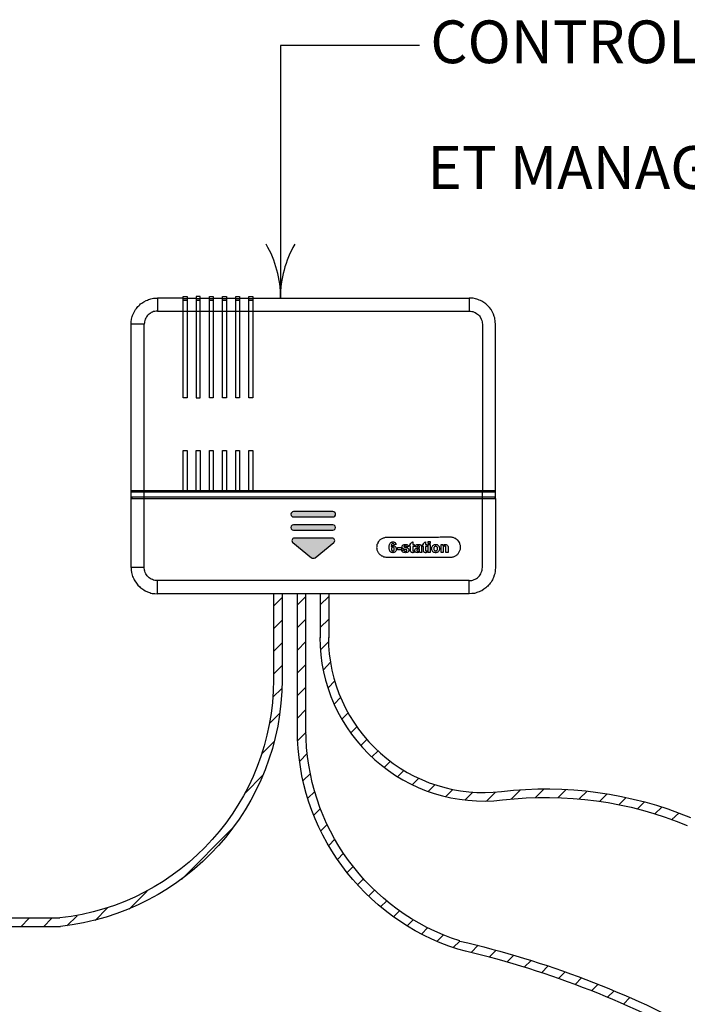
# Model space of a CAD drawing. Units: inches. Extents: x 8.03 to 18.03, y 0.01 to 8.01.
# Drawn here: x 12.01 to 13.57, y 4.01 to 6.31 of the extents above; entities that cross this region are included whole.
import ezdxf

# ---------------------------------------------------------------- set-up
doc = ezdxf.new("R2010")
doc.units = ezdxf.units.IN
doc.header["$MEASUREMENT"] = 0
for name, color, linetype in [('PDF32_ELEC_WIRE', 7, 'Continuous'), ('PDF32_I_CONTROL_SYSTEM', 7, 'Continuous'), ('PDF32_R-ANNO-LDRS', 7, 'Continuous'), ('PDF32_SUBSTRATE', 7, 'Continuous'), ('PDF32_TEXT', 7, 'Continuous')]:
    doc.layers.add(name, color=color, linetype=linetype)
doc.styles.add('PDF Lucida Console', font='lucon.TTF')

msp = doc.modelspace()

# ---------------------------------------------------------------- linework, layer by layer
at = {"layer": 'PDF32_ELEC_WIRE', "lineweight": 25}
for points in [[(12.6031, 4.9662), (12.6031, 4.7649, -0.382195), (12.1033, 4.2073)], [(12.6231, 4.9662), (12.6231, 4.7649, -0.382744), (12.1044, 4.1873)], [(13.8008, 3.5301, 0.325948), (13.6038, 3.9163, 0.068585), (13.034, 4.1341, -0.326134), (12.6589, 4.6478), (12.6589, 4.9662)], [(13.0393, 4.1534, -0.32571), (12.6789, 4.6478), (12.6789, 4.9662)], [(12.7116, 4.8637, 0.448845), (13.1389, 4.4835, -0.127818), (13.5709, 4.4239)], [(12.7316, 4.8637, 0.448845), (13.1366, 4.5034, -0.127818), (13.5786, 4.4424)], [(13.0235, 4.1378), (13.0393, 4.1532, -0.06844), (13.6131, 3.9341, -0.324649), (13.8208, 3.5284)]]:
    msp.add_lwpolyline(points, format="xyb", dxfattribs=at)
for points in [[(12.6031, 4.937), (12.6231, 4.957)], [(12.6589, 4.9399), (12.6789, 4.9599)], [(12.7122, 4.9662), (12.7122, 4.8632)], [(12.7122, 4.9399), (12.7322, 4.9599)], [(12.7322, 4.9662), (12.7322, 4.8632)], [(12.6031, 4.8841), (12.6231, 4.9041)], [(12.6589, 4.887), (12.6789, 4.907)], [(12.7122, 4.887), (12.7322, 4.907)], [(12.6031, 4.8312), (12.6231, 4.8512)], [(12.6589, 4.8341), (12.6789, 4.8541)], [(12.7131, 4.8349), (12.7322, 4.8541)], [(12.6031, 4.7778), (12.6231, 4.7978)], [(12.6589, 4.7807), (12.6789, 4.8007)], [(12.7197, 4.7882), (12.7368, 4.8057)], [(12.6589, 4.7278), (12.6789, 4.7478)], [(12.7306, 4.7462), (12.7464, 4.7624)], [(12.6018, 4.7237), (12.6226, 4.7445)], [(12.7452, 4.7078), (12.7602, 4.7232)], [(12.5939, 4.6624), (12.6181, 4.6866)], [(12.6589, 4.6749), (12.6789, 4.6949)], [(12.7631, 4.6728), (12.7777, 4.6874)], [(12.6597, 4.6224), (12.6793, 4.642)], [(12.7839, 4.6403), (12.7981, 4.6549)], [(12.576, 4.5916), (12.6051, 4.6207)], [(12.8072, 4.6107), (12.8214, 4.6249)], [(12.6643, 4.5741), (12.6822, 4.592)], [(12.8335, 4.5841), (12.8477, 4.5982)], [(12.8618, 4.5595), (12.8764, 4.5736)], [(12.5364, 4.4991), (12.5785, 4.5411)], [(12.6722, 4.5291), (12.6893, 4.5457)], [(12.8935, 4.5378), (12.9081, 4.5524)], [(12.9277, 4.5191), (12.9427, 4.5341)], [(12.9647, 4.5032), (12.9806, 4.5191)], [(12.6835, 4.4874), (12.6997, 4.5032)], [(13.0056, 4.4911), (13.0227, 4.5078)], [(13.051, 4.4832), (13.0693, 4.5016)], [(13.1014, 4.4807), (13.1223, 4.5016)], [(13.1589, 4.4853), (13.181, 4.507)], [(13.2156, 4.4886), (13.236, 4.5091)], [(13.2685, 4.4886), (13.2877, 4.5078)], [(13.3185, 4.4857), (13.3368, 4.5041)], [(13.366, 4.4799), (13.3835, 4.4974)], [(13.411, 4.472), (13.4281, 4.4891)], [(13.4543, 4.4624), (13.4706, 4.4786)], [(12.6977, 4.4482), (12.7131, 4.4636)], [(13.4956, 4.4507), (13.5114, 4.4666)], [(13.5352, 4.4374), (13.551, 4.4528)], [(12.7139, 4.4111), (12.7289, 4.4261)], [(12.3876, 4.2974), (12.5089, 4.4186)], [(12.7322, 4.3766), (12.7468, 4.3916)], [(12.7527, 4.3441), (12.7672, 4.3586)], [(12.7752, 4.3136), (12.7893, 4.3278)], [(12.7993, 4.2849), (12.8135, 4.2991)], [(12.2651, 4.2278), (12.3072, 4.2699)], [(12.8256, 4.2582), (12.8397, 4.2724)], [(12.8535, 4.2332), (12.8681, 4.2474)], [(12.1855, 4.2011), (12.2147, 4.2307)], [(12.8835, 4.2099), (12.8981, 4.224)], [(12.1035, 4.2065), (10.6605, 4.2065)], [(12.0118, 4.1865), (12.0318, 4.2065)], [(12.0647, 4.1865), (12.0847, 4.2065)], [(12.1197, 4.1886), (12.1439, 4.2124)], [(12.9156, 4.1886), (12.9297, 4.2032)], [(12.1047, 4.1865), (10.6605, 4.1865)], [(12.9493, 4.1695), (12.9639, 4.1845)], [(12.9852, 4.1524), (13.0006, 4.1678)], [(13.0656, 4.1265), (13.0818, 4.1432)], [(13.1077, 4.1157), (13.1239, 4.132)], [(13.1489, 4.104), (13.1652, 4.1203)], [(13.1898, 4.092), (13.206, 4.1078)], [(13.2302, 4.079), (13.246, 4.0949)], [(13.2698, 4.0657), (13.2852, 4.0811)], [(13.3085, 4.0515), (13.3239, 4.067)], [(13.3468, 4.037), (13.3623, 4.0524)], [(13.3848, 4.0215), (13.3998, 4.037)], [(13.4218, 4.0057), (13.4368, 4.0207)]]:
    msp.add_lwpolyline(points, dxfattribs=at)
at = {"layer": 'PDF32_I_CONTROL_SYSTEM', "lineweight": 25}
for points in [[(12.2697, 5.0274), (12.2697, 5.1891), (13.1227, 5.1891), (13.1227, 5.597), (13.1218, 5.6029), (13.1218, 5.6058), (13.121, 5.6091), (13.1206, 5.6116), (13.1197, 5.6149), (13.1177, 5.6204), (13.1164, 5.6233), (13.1135, 5.6287), (13.1122, 5.6312), (13.1085, 5.6358), (13.1043, 5.6404), (13.0997, 5.6445), (13.0977, 5.6462), (13.0952, 5.6479), (13.0927, 5.6495), (13.0902, 5.6512), (13.0872, 5.6524), (13.0843, 5.6537), (13.0814, 5.6549), (13.0789, 5.6558), (13.076, 5.6566), (13.0702, 5.6579), (13.0668, 5.6579), (13.061, 5.6583), (13.061, 5.6279), (13.0639, 5.6274), (13.0668, 5.627), (13.0697, 5.6266), (13.0727, 5.6254), (13.0752, 5.6241), (13.0781, 5.6224), (13.0806, 5.6208), (13.0827, 5.6187), (13.0847, 5.6166), (13.0864, 5.6141), (13.0893, 5.6087), (13.0906, 5.6058), (13.091, 5.6029), (13.0914, 5.5999), (13.0918, 5.597), (13.0918, 5.2087)], [(12.3314, 5.6279), (12.3285, 5.6274), (12.3256, 5.627), (12.3226, 5.6266), (12.3197, 5.6254), (12.3168, 5.6241), (12.3143, 5.6224), (12.3118, 5.6208), (12.3097, 5.6187), (12.3076, 5.6166), (12.306, 5.6141), (12.3043, 5.6112), (12.3031, 5.6087), (12.3018, 5.6058), (12.301, 5.6029), (12.301, 5.5999), (12.3006, 5.597), (12.2697, 5.597), (12.2701, 5.6029), (12.271, 5.6091), (12.2718, 5.6116), (12.2726, 5.6149), (12.2735, 5.6174), (12.2747, 5.6204), (12.276, 5.6233), (12.2785, 5.6287), (12.2801, 5.6312), (12.2822, 5.6337), (12.2839, 5.6358), (12.286, 5.6383), (12.2881, 5.6404), (12.2901, 5.6424), (12.2922, 5.6445), (12.2947, 5.6462), (12.2972, 5.6479), (12.2997, 5.6495), (12.3051, 5.6524), (12.3081, 5.6537), (12.3106, 5.6549), (12.3135, 5.6558), (12.3164, 5.6566), (12.3193, 5.657), (12.3222, 5.6579), (12.3251, 5.6579), (12.3314, 5.6583)], [(12.3914, 5.6583), (12.3314, 5.6583), (12.3314, 5.6279), (13.061, 5.6279)], [(12.401, 5.6566), (12.3914, 5.6566)], [(12.3914, 5.6537), (12.401, 5.6537)], [(12.401, 5.6583), (12.4222, 5.6583)], [(12.4314, 5.6566), (12.4222, 5.6566)], [(12.4222, 5.6537), (12.4314, 5.6537)], [(12.4314, 5.6583), (12.4531, 5.6583)], [(12.4622, 5.6566), (12.4531, 5.6566)], [(12.4531, 5.6537), (12.4622, 5.6537)], [(12.4622, 5.6583), (12.4839, 5.6583)], [(12.4931, 5.6566), (12.4839, 5.6566)], [(12.4839, 5.6537), (12.4931, 5.6537)], [(12.4931, 5.6583), (12.5147, 5.6583)], [(12.5239, 5.6566), (12.5147, 5.6566)], [(12.5147, 5.6537), (12.5239, 5.6537)], [(12.5239, 5.6583), (12.5456, 5.6583)], [(12.5547, 5.6566), (12.5456, 5.6566)], [(12.5456, 5.6537), (12.5547, 5.6537)], [(12.5547, 5.6583), (13.061, 5.6583)], [(12.2697, 5.1891), (12.2697, 5.597)], [(12.3006, 5.2087), (12.3006, 5.597)], [(12.3914, 5.2087), (12.3914, 5.3012), (12.401, 5.3012), (12.401, 5.2087)], [(12.4222, 5.2087), (12.4222, 5.3012), (12.4314, 5.3012), (12.4314, 5.2087)], [(12.4531, 5.2087), (12.4531, 5.3012), (12.4622, 5.3012), (12.4622, 5.2087)], [(12.4839, 5.2087), (12.4839, 5.3012), (12.4931, 5.3012), (12.4931, 5.2087)], [(12.5147, 5.2087), (12.5147, 5.3012), (12.5239, 5.3012), (12.5239, 5.2087)], [(12.5456, 5.2087), (12.5456, 5.3012), (12.5547, 5.3012), (12.5547, 5.2087)], [(13.1227, 5.2074), (12.2697, 5.2074)], [(12.2697, 5.2045), (12.2701, 5.2062), (12.2714, 5.207), (12.2731, 5.2074)], [(13.1227, 5.192), (12.2697, 5.192), (12.2697, 5.2045), (13.1227, 5.2045)], [(12.2731, 5.1891), (12.2714, 5.1895), (12.2701, 5.1903), (12.2697, 5.192)], [(12.3006, 5.0274), (12.3006, 5.2074)], [(12.6593, 5.2087), (12.6593, 5.2074)], [(12.7331, 5.2074), (12.7331, 5.2087)], [(13.1227, 5.1891), (13.1227, 5.0274), (13.1218, 5.0216), (13.1218, 5.0187), (13.1206, 5.0124), (13.1197, 5.0095), (13.1177, 5.0041), (13.1164, 5.0012), (13.1152, 4.9987), (13.1135, 4.9962), (13.1122, 4.9932), (13.1102, 4.9907), (13.1085, 4.9882), (13.1064, 4.9862), (13.1043, 4.9841), (13.1022, 4.982), (13.0997, 4.9799), (13.0977, 4.9782), (13.0952, 4.9766), (13.0902, 4.9732), (13.0872, 4.972), (13.0843, 4.9707), (13.0814, 4.9695), (13.0789, 4.9687), (13.076, 4.9678), (13.0731, 4.967), (13.0702, 4.9666), (13.0668, 4.9666), (13.061, 4.9662), (13.061, 4.997), (13.0639, 4.997), (13.0668, 4.9974), (13.0697, 4.9982), (13.0727, 4.9991), (13.0752, 5.0003), (13.0781, 5.002), (13.0806, 5.0037), (13.0827, 5.0057), (13.0847, 5.0078), (13.0864, 5.0103), (13.0881, 5.0128), (13.0893, 5.0157), (13.0906, 5.0187), (13.091, 5.0216), (13.0914, 5.0245), (13.0918, 5.0274), (13.0918, 5.2074)], [(13.1193, 5.1891), (13.121, 5.1895), (13.1218, 5.1903), (13.1227, 5.192), (13.1227, 5.2045), (13.1218, 5.2062), (13.121, 5.207), (13.1193, 5.2074)], [(13.061, 4.997), (12.3314, 4.997)], [(13.061, 4.9662), (12.3314, 4.9662)]]:
    msp.add_lwpolyline(points, dxfattribs=at)
for points in [[(12.3914, 5.6616), (12.401, 5.6616), (12.401, 5.4245), (12.3914, 5.4245)], [(12.4222, 5.6616), (12.4222, 5.4245), (12.4314, 5.4245), (12.4314, 5.6616)], [(12.4531, 5.6616), (12.4622, 5.6616), (12.4622, 5.4245), (12.4531, 5.4245)], [(12.4839, 5.6616), (12.4931, 5.6616), (12.4931, 5.4245), (12.4839, 5.4245)], [(12.5147, 5.6616), (12.5239, 5.6616), (12.5239, 5.4245), (12.5147, 5.4245)], [(12.5456, 5.6616), (12.5547, 5.6616), (12.5547, 5.4245), (12.5456, 5.4245)], [(12.7402, 5.0966), (12.6522, 5.0966), (12.6501, 5.0962), (12.6485, 5.0953), (12.6472, 5.0941), (12.6464, 5.0924), (12.646, 5.0907), (12.6464, 5.0887), (12.6468, 5.087), (12.6481, 5.0857), (12.6922, 5.0503), (12.6939, 5.0495), (12.6964, 5.0491), (12.6981, 5.0495), (12.7002, 5.0503), (12.7439, 5.0857), (12.7452, 5.087), (12.746, 5.0887), (12.7464, 5.0907), (12.746, 5.0924), (12.7452, 5.0941), (12.7439, 5.0953), (12.7422, 5.0962)], [(13.0181, 5.0982), (12.9931, 5.0982), (12.9889, 5.0978), (12.9602, 5.0978), (12.9497, 5.0978), (12.9135, 5.0978), (12.9085, 5.0978), (12.8722, 5.0978), (12.8714, 5.0974), (12.8664, 5.0974), (12.8643, 5.0974), (12.8627, 5.097), (12.861, 5.0966), (12.8593, 5.0962), (12.8564, 5.0949), (12.8552, 5.0941), (12.8522, 5.092), (12.851, 5.0907), (12.8502, 5.0899), (12.8489, 5.0887), (12.8472, 5.0857), (12.8468, 5.0841), (12.846, 5.0828), (12.8452, 5.0812), (12.8447, 5.0778), (12.8447, 5.0762), (12.8443, 5.0741), (12.8447, 5.0724), (12.8452, 5.0691), (12.8464, 5.0657), (12.8472, 5.0645), (12.8481, 5.0628), (12.8489, 5.0616), (12.8497, 5.0603), (12.8518, 5.0578), (12.8535, 5.057), (12.8547, 5.0557), (12.856, 5.0549), (12.8572, 5.0545), (12.8589, 5.0537), (12.8606, 5.0528), (12.8622, 5.0524), (12.8639, 5.0524), (12.8656, 5.052), (13.0193, 5.052), (13.021, 5.052), (13.0227, 5.0524), (13.0243, 5.0528), (13.0272, 5.0541), (13.0285, 5.0549), (13.0302, 5.0557), (13.0314, 5.0566), (13.0327, 5.0574), (13.0339, 5.0587), (13.0352, 5.0599), (13.036, 5.0612), (13.0377, 5.0641), (13.0393, 5.067), (13.0397, 5.0687), (13.0402, 5.0703), (13.0402, 5.072), (13.0406, 5.0737), (13.0406, 5.0774), (13.0402, 5.0791), (13.0393, 5.0824), (13.0389, 5.0841), (13.0381, 5.0857), (13.0364, 5.0887), (13.0343, 5.0912), (13.0331, 5.092), (13.0318, 5.0932), (13.0306, 5.0941), (13.0293, 5.0953), (13.0277, 5.0957), (13.0264, 5.0966), (13.0247, 5.097), (13.0231, 5.0974), (13.0214, 5.0978), (13.0197, 5.0982)], [(12.8897, 5.0816), (12.8889, 5.0812), (12.8885, 5.0812), (12.8868, 5.0812), (12.886, 5.0812), (12.8852, 5.0807), (12.8852, 5.0816), (12.8847, 5.082), (12.8847, 5.0824), (12.8843, 5.0828), (12.8839, 5.0832), (12.8835, 5.0832), (12.8831, 5.0837), (12.8827, 5.0837), (12.8818, 5.0837), (12.881, 5.0832), (12.8806, 5.0828), (12.8802, 5.0824), (12.8793, 5.0816), (12.8793, 5.0807), (12.8789, 5.0795), (12.8789, 5.0787), (12.8785, 5.0766), (12.8797, 5.0774), (12.8806, 5.0782), (12.8818, 5.0787), (12.8831, 5.0787), (12.8843, 5.0787), (12.8856, 5.0782), (12.8872, 5.0774), (12.8881, 5.0766), (12.8889, 5.0753), (12.8897, 5.0737), (12.8902, 5.0724), (12.8902, 5.0707), (12.8902, 5.0687), (12.8897, 5.067), (12.8889, 5.0657), (12.8881, 5.0645), (12.8868, 5.0637), (12.8856, 5.0628), (12.8839, 5.0624), (12.8822, 5.062), (12.8814, 5.0624), (12.8806, 5.0624), (12.8797, 5.0624), (12.8789, 5.0628), (12.8781, 5.0632), (12.8772, 5.0637), (12.8768, 5.0645), (12.876, 5.0649), (12.8756, 5.0657), (12.8752, 5.0666), (12.8747, 5.0678), (12.8743, 5.0691), (12.8739, 5.0703), (12.8739, 5.0728), (12.8739, 5.0762), (12.8739, 5.0778), (12.8739, 5.0791), (12.8743, 5.0803), (12.8752, 5.0828), (12.8764, 5.0845), (12.8768, 5.0853), (12.8777, 5.0857), (12.8781, 5.0862), (12.8789, 5.0866), (12.8802, 5.087), (12.881, 5.0874), (12.8818, 5.0874), (12.8827, 5.0878), (12.8839, 5.0874), (12.8852, 5.087), (12.8864, 5.0866), (12.8877, 5.0857), (12.8885, 5.0849), (12.8889, 5.0841), (12.8893, 5.0828)], [(12.8789, 5.0707), (12.8793, 5.0691), (12.8797, 5.0682), (12.8802, 5.0674), (12.8806, 5.0666), (12.8814, 5.0666), (12.8818, 5.0662), (12.8827, 5.0662), (12.8831, 5.0662), (12.8839, 5.0662), (12.8843, 5.0666), (12.8852, 5.0678), (12.8856, 5.0687), (12.8856, 5.0695), (12.8856, 5.0716), (12.8852, 5.0724), (12.8852, 5.0732), (12.8843, 5.0745), (12.8835, 5.0749), (12.8831, 5.0753), (12.8818, 5.0753), (12.881, 5.0749), (12.8806, 5.0745), (12.8802, 5.0741), (12.8797, 5.0732), (12.8793, 5.0728), (12.8789, 5.072)], [(12.8931, 5.0741), (12.9022, 5.0741), (12.9022, 5.0691), (12.8931, 5.0691)], [(12.9031, 5.0678), (12.9035, 5.0678), (12.9043, 5.0678), (12.9064, 5.0682), (12.9068, 5.0682), (12.9077, 5.0687), (12.9081, 5.0687), (12.9081, 5.0678), (12.9085, 5.067), (12.9093, 5.0662), (12.9102, 5.0657), (12.9114, 5.0657), (12.9127, 5.0657), (12.9135, 5.0657), (12.9139, 5.0657), (12.9143, 5.0662), (12.9147, 5.0666), (12.9152, 5.067), (12.9152, 5.0674), (12.9152, 5.0682), (12.9147, 5.0687), (12.9143, 5.0691), (12.9135, 5.0691), (12.9135, 5.0695), (12.9131, 5.0695), (12.9118, 5.0695), (12.9102, 5.0699), (12.9085, 5.0707), (12.9072, 5.0712), (12.9064, 5.0716), (12.9052, 5.072), (12.9047, 5.0728), (12.9043, 5.0737), (12.9039, 5.0745), (12.9039, 5.0753), (12.9039, 5.0766), (12.9039, 5.0774), (12.9043, 5.0782), (12.9047, 5.0791), (12.9056, 5.0795), (12.9064, 5.0803), (12.9072, 5.0807), (12.9085, 5.0812), (12.9097, 5.0816), (12.911, 5.0816), (12.9127, 5.0816), (12.9139, 5.0812), (12.9152, 5.0812), (12.916, 5.0807), (12.9168, 5.0803), (12.9172, 5.0799), (12.9181, 5.0791), (12.9185, 5.0782), (12.9189, 5.0774), (12.9193, 5.0766), (12.9189, 5.0766), (12.9181, 5.0766), (12.9177, 5.0766), (12.9164, 5.0762), (12.9156, 5.0762), (12.9152, 5.0757), (12.9147, 5.0757), (12.9147, 5.0762), (12.9143, 5.077), (12.9139, 5.0774), (12.9131, 5.0778), (12.9118, 5.0778), (12.9114, 5.0782), (12.9106, 5.0778), (12.9097, 5.0778), (12.9089, 5.0778), (12.9085, 5.0774), (12.9085, 5.077), (12.9081, 5.0766), (12.9081, 5.0762), (12.9085, 5.0757), (12.9089, 5.0757), (12.9093, 5.0753), (12.9102, 5.0749), (12.911, 5.0749), (12.9127, 5.0745), (12.9139, 5.0741), (12.9152, 5.0737), (12.9164, 5.0732), (12.9172, 5.0728), (12.9181, 5.0724), (12.9189, 5.0716), (12.9193, 5.0712), (12.9197, 5.0695), (12.9202, 5.0687), (12.9197, 5.0678), (12.9197, 5.0666), (12.9193, 5.0657), (12.9185, 5.0649), (12.9181, 5.0641), (12.9172, 5.0637), (12.916, 5.0628), (12.9147, 5.0624), (12.9135, 5.0624), (12.9118, 5.062), (12.9093, 5.0624), (12.9081, 5.0628), (12.9068, 5.0632), (12.906, 5.0637), (12.9052, 5.0641), (12.9043, 5.0649), (12.9039, 5.0657), (12.9035, 5.0666)], [(12.9322, 5.0812), (12.9322, 5.077), (12.9289, 5.077), (12.9289, 5.067), (12.9289, 5.0666), (12.9293, 5.0662), (12.9297, 5.0662), (12.9306, 5.0662), (12.9314, 5.0662), (12.9322, 5.0666), (12.9322, 5.0653), (12.9322, 5.0645), (12.9322, 5.0637), (12.9322, 5.0628), (12.9318, 5.0628), (12.9306, 5.0624), (12.9293, 5.062), (12.9285, 5.062), (12.9281, 5.0624), (12.9272, 5.0624), (12.9264, 5.0628), (12.9256, 5.0628), (12.9252, 5.0632), (12.9247, 5.0641), (12.9243, 5.0645), (12.9239, 5.0662), (12.9239, 5.0682), (12.9239, 5.0691), (12.9239, 5.077), (12.9218, 5.077), (12.9218, 5.0812), (12.9239, 5.0812), (12.9239, 5.0845), (12.9243, 5.0849), (12.9247, 5.0849), (12.9256, 5.0853), (12.9264, 5.0862), (12.9272, 5.0866), (12.9281, 5.087), (12.9285, 5.0874), (12.9289, 5.0874), (12.9289, 5.0812)], [(12.9385, 5.0753), (12.9381, 5.0753), (12.9377, 5.0757), (12.9372, 5.0757), (12.936, 5.0757), (12.9347, 5.0762), (12.9343, 5.0762), (12.9343, 5.077), (12.9347, 5.0778), (12.9352, 5.0787), (12.9356, 5.0791), (12.9368, 5.0803), (12.9377, 5.0807), (12.9385, 5.0812), (12.9397, 5.0812), (12.9406, 5.0816), (12.9418, 5.0816), (12.9431, 5.0816), (12.9439, 5.0816), (12.9447, 5.0812), (12.946, 5.0812), (12.9464, 5.0807), (12.9472, 5.0803), (12.9481, 5.0799), (12.9485, 5.0791), (12.9489, 5.0787), (12.9489, 5.0778), (12.9493, 5.0774), (12.9493, 5.0766), (12.9493, 5.0753), (12.9493, 5.0666), (12.9497, 5.0653), (12.9497, 5.0645), (12.9502, 5.0637), (12.9506, 5.0628), (12.946, 5.0628), (12.9456, 5.0632), (12.9452, 5.0641), (12.9452, 5.0645), (12.9447, 5.0645), (12.9439, 5.0637), (12.9431, 5.0632), (12.9422, 5.0628), (12.9414, 5.0624), (12.9402, 5.0624), (12.9397, 5.062), (12.9389, 5.0624), (12.9381, 5.0624), (12.9372, 5.0624), (12.9364, 5.0628), (12.9356, 5.0632), (12.9352, 5.0637), (12.9343, 5.0649), (12.9339, 5.0653), (12.9339, 5.0662), (12.9339, 5.067), (12.9339, 5.0682), (12.9339, 5.0691), (12.9343, 5.0703), (12.9347, 5.0712), (12.9356, 5.0716), (12.9364, 5.072), (12.9372, 5.0724), (12.9385, 5.0728), (12.9402, 5.0732), (12.9422, 5.0737), (12.9431, 5.0741), (12.9435, 5.0741), (12.9443, 5.0745), (12.9447, 5.0745), (12.9447, 5.0757), (12.9443, 5.0766), (12.9443, 5.077), (12.9439, 5.0774), (12.9431, 5.0774), (12.9422, 5.0778), (12.9406, 5.0778), (12.9402, 5.0774), (12.9397, 5.077), (12.9393, 5.0766), (12.9389, 5.0762)], [(12.9447, 5.0716), (12.9443, 5.0712), (12.9435, 5.0712), (12.9427, 5.0707), (12.9418, 5.0707), (12.941, 5.0703), (12.9402, 5.0703), (12.9397, 5.0699), (12.9393, 5.0699), (12.9389, 5.0695), (12.9389, 5.0691), (12.9385, 5.0687), (12.9385, 5.0678), (12.9385, 5.067), (12.9389, 5.0666), (12.9397, 5.0657), (12.9402, 5.0657), (12.941, 5.0653), (12.9422, 5.0657), (12.9431, 5.0662), (12.9435, 5.0666), (12.9443, 5.067), (12.9447, 5.0682), (12.9447, 5.0687), (12.9447, 5.0691)], [(12.9622, 5.0812), (12.9622, 5.077), (12.9589, 5.077), (12.9589, 5.067), (12.9593, 5.0666), (12.9593, 5.0662), (12.9602, 5.0662), (12.9606, 5.0662), (12.9614, 5.0662), (12.9622, 5.0666), (12.9622, 5.0653), (12.9622, 5.0645), (12.9622, 5.0637), (12.9622, 5.0628), (12.9618, 5.0628), (12.9606, 5.0624), (12.9593, 5.062), (12.9585, 5.062), (12.9581, 5.0624), (12.9572, 5.0624), (12.9564, 5.0628), (12.9556, 5.0628), (12.9552, 5.0632), (12.9547, 5.0641), (12.9543, 5.0645), (12.9543, 5.0662), (12.9543, 5.0674), (12.9539, 5.0682), (12.9539, 5.077), (12.9518, 5.077), (12.9518, 5.0812), (12.9539, 5.0812), (12.9539, 5.0845), (12.9543, 5.0845), (12.9543, 5.0849), (12.9547, 5.0849), (12.9556, 5.0853), (12.9564, 5.0862), (12.9572, 5.0866), (12.9581, 5.087), (12.9585, 5.0874), (12.9589, 5.0874), (12.9589, 5.0812)], [(12.9652, 5.0882), (12.9697, 5.0882), (12.9697, 5.0837), (12.9652, 5.0837)], [(12.9652, 5.0812), (12.9697, 5.0812), (12.9697, 5.0628), (12.9652, 5.0628)], [(12.9731, 5.072), (12.9735, 5.0737), (12.9735, 5.0749), (12.9743, 5.0766), (12.9747, 5.0778), (12.976, 5.0791), (12.9772, 5.0799), (12.9785, 5.0807), (12.9797, 5.0812), (12.9814, 5.0816), (12.9822, 5.0816), (12.9827, 5.0816), (12.9835, 5.0816), (12.9847, 5.0812), (12.9856, 5.0812), (12.9868, 5.0803), (12.9877, 5.0799), (12.9885, 5.0791), (12.9893, 5.0782), (12.9902, 5.0774), (12.9906, 5.0766), (12.991, 5.0753), (12.9918, 5.0732), (12.9918, 5.0707), (12.9914, 5.0695), (12.991, 5.0682), (12.9906, 5.067), (12.9902, 5.0662), (12.9893, 5.0653), (12.9885, 5.0645), (12.9877, 5.0637), (12.9868, 5.0632), (12.9856, 5.0628), (12.9847, 5.0624), (12.9835, 5.0624), (12.9827, 5.062), (12.9822, 5.062), (12.9814, 5.0624), (12.9802, 5.0624), (12.9785, 5.0628), (12.9772, 5.0637), (12.976, 5.0645), (12.9752, 5.0657), (12.9743, 5.067), (12.9735, 5.0687), (12.9735, 5.0703)], [(12.9781, 5.0716), (12.9781, 5.0703), (12.9785, 5.0695), (12.9789, 5.0682), (12.9793, 5.0678), (12.9802, 5.067), (12.9806, 5.0666), (12.9814, 5.0662), (12.9822, 5.0662), (12.9831, 5.0662), (12.9839, 5.0666), (12.9847, 5.067), (12.9856, 5.0678), (12.986, 5.0682), (12.9864, 5.0695), (12.9868, 5.0703), (12.9868, 5.072), (12.9868, 5.0732), (12.9864, 5.0745), (12.986, 5.0753), (12.9856, 5.0762), (12.9847, 5.0766), (12.9839, 5.077), (12.9831, 5.0774), (12.9822, 5.0774), (12.9814, 5.0774), (12.9806, 5.077), (12.9802, 5.0766), (12.9793, 5.0762), (12.9789, 5.0753), (12.9785, 5.0745), (12.9781, 5.0732)], [(13.0114, 5.0628), (13.0064, 5.0628), (13.0064, 5.0745), (13.0064, 5.0753), (13.0064, 5.0757), (13.006, 5.0762), (13.006, 5.077), (13.0052, 5.0774), (13.0047, 5.0774), (13.0039, 5.0778), (13.0027, 5.0778), (13.0018, 5.0774), (13.001, 5.0766), (13.0006, 5.0757), (13.0002, 5.0749), (13.0002, 5.0741), (12.9997, 5.0732), (12.9997, 5.0628), (12.9952, 5.0628), (12.9952, 5.0812), (12.9993, 5.0812), (12.9993, 5.0782), (12.9997, 5.0782), (12.9997, 5.0787), (13.001, 5.0799), (13.0022, 5.0807), (13.0031, 5.0812), (13.0043, 5.0816), (13.0052, 5.0816), (13.0056, 5.0816), (13.006, 5.0816), (13.0072, 5.0812), (13.0081, 5.0807), (13.0089, 5.0803), (13.0097, 5.0799), (13.0102, 5.0791), (13.011, 5.0778), (13.0114, 5.0766), (13.0114, 5.0757)], [(12.3006, 5.0274), (12.2697, 5.0274), (12.2701, 5.0216), (12.271, 5.0157), (12.2718, 5.0124), (12.2726, 5.0095), (12.2735, 5.0066), (12.2747, 5.0041), (12.276, 5.0012), (12.2772, 4.9987), (12.2785, 4.9962), (12.2822, 4.9907), (12.2839, 4.9882), (12.286, 4.9862), (12.2901, 4.982), (12.2922, 4.9799), (12.2947, 4.9782), (12.2972, 4.9766), (12.2997, 4.9749), (12.3026, 4.9732), (12.3081, 4.9707), (12.3106, 4.9695), (12.3135, 4.9687), (12.3164, 4.9678), (12.3193, 4.967), (12.3222, 4.9666), (12.3251, 4.9666), (12.3314, 4.9662), (12.3314, 4.997), (12.3285, 4.997), (12.3256, 4.9974), (12.3226, 4.9982), (12.3197, 4.9991), (12.3168, 5.0003), (12.3143, 5.002), (12.3118, 5.0037), (12.3097, 5.0057), (12.3076, 5.0078), (12.306, 5.0103), (12.3043, 5.0128), (12.3031, 5.0157), (12.3018, 5.0187), (12.301, 5.0216)]]:
    msp.add_lwpolyline(points, close=True, dxfattribs=at)
for points in [[(12.7422, 5.1583), (12.6501, 5.1583, 0.990522), (12.6501, 5.1458), (12.7422, 5.1458, 0.969527)], [(12.7422, 5.1274), (12.6501, 5.1274, 1.014888), (12.6501, 5.1153), (12.7422, 5.1153, 1.014888)]]:
    msp.add_lwpolyline(points, format="xyb", close=True, dxfattribs=at)
at = {"layer": 'PDF32_R-ANNO-LDRS', "lineweight": 25}
msp.add_lwpolyline([(12.9447, 6.2495), (12.6197, 6.2495), (12.6197, 5.6587, 0.131839), (12.5859, 5.7842)], format="xyb", dxfattribs=at)
msp.add_arc((12.8689, 5.6591), 0.2498, 149.9579, 180, dxfattribs=at)
at = {"layer": 'PDF32_SUBSTRATE', "transparency": 33554559}
for points in [[(12.6443, 5.1541), (12.7485, 5.152), (12.6439, 5.152)], [(12.7485, 5.152), (12.6439, 5.152), (12.7481, 5.1503)], [(12.6439, 5.152), (12.7481, 5.1503), (12.6443, 5.1503)], [(12.6451, 5.1558), (12.7481, 5.1541), (12.6443, 5.1541)], [(12.7481, 5.1541), (12.6443, 5.1541), (12.7485, 5.152)], [(12.7481, 5.1503), (12.6443, 5.1503), (12.7472, 5.1487)], [(12.6443, 5.1503), (12.7472, 5.1487), (12.6451, 5.1487)], [(12.6464, 5.157), (12.7472, 5.1558), (12.6451, 5.1558)], [(12.7472, 5.1558), (12.6451, 5.1558), (12.7481, 5.1541)], [(12.7472, 5.1487), (12.6451, 5.1487), (12.746, 5.147)], [(12.6451, 5.1487), (12.746, 5.147), (12.6464, 5.147)], [(12.6481, 5.1578), (12.746, 5.157), (12.6464, 5.157)], [(12.746, 5.157), (12.6464, 5.157), (12.7472, 5.1558)], [(12.746, 5.147), (12.6464, 5.147), (12.7443, 5.1462)], [(12.6464, 5.147), (12.7443, 5.1462), (12.6481, 5.1462)], [(12.6501, 5.1583), (12.7443, 5.1578), (12.6481, 5.1578)], [(12.7443, 5.1578), (12.6481, 5.1578), (12.746, 5.157)], [(12.7443, 5.1462), (12.6481, 5.1462), (12.7422, 5.1458)], [(12.6481, 5.1462), (12.7422, 5.1458), (12.6501, 5.1458)], [(12.7422, 5.1583), (12.6501, 5.1583), (12.7443, 5.1578)], [(12.6443, 5.1233), (12.7485, 5.1212), (12.6439, 5.1212)], [(12.7485, 5.1212), (12.6439, 5.1212), (12.7481, 5.1195)], [(12.6439, 5.1212), (12.7481, 5.1195), (12.6443, 5.1195)], [(12.6451, 5.1249), (12.7481, 5.1233), (12.6443, 5.1233)], [(12.7481, 5.1233), (12.6443, 5.1233), (12.7485, 5.1212)], [(12.7481, 5.1195), (12.6443, 5.1195), (12.7472, 5.1178)], [(12.6443, 5.1195), (12.7472, 5.1178), (12.6451, 5.1178)], [(12.6464, 5.1262), (12.7472, 5.1249), (12.6451, 5.1249)], [(12.7472, 5.1249), (12.6451, 5.1249), (12.7481, 5.1233)], [(12.7472, 5.1178), (12.6451, 5.1178), (12.746, 5.1162)], [(12.6451, 5.1178), (12.746, 5.1162), (12.6464, 5.1162)], [(12.6481, 5.127), (12.746, 5.1262), (12.6464, 5.1262)], [(12.746, 5.1262), (12.6464, 5.1262), (12.7472, 5.1249)], [(12.6501, 5.1274), (12.7443, 5.127), (12.6481, 5.127)], [(12.7443, 5.127), (12.6481, 5.127), (12.746, 5.1262)], [(12.7422, 5.1274), (12.6501, 5.1274), (12.7443, 5.127)], [(12.746, 5.1162), (12.6464, 5.1162), (12.7443, 5.1153)], [(12.6464, 5.1162), (12.7443, 5.1153), (12.6481, 5.1153)], [(12.6472, 5.0941), (12.746, 5.0924), (12.6464, 5.0924)], [(12.6485, 5.0953), (12.7452, 5.0941), (12.6472, 5.0941)], [(12.7452, 5.0941), (12.6472, 5.0941), (12.746, 5.0924)], [(12.7443, 5.1153), (12.6481, 5.1153), (12.7422, 5.1153)], [(12.6481, 5.1153), (12.7422, 5.1153), (12.6501, 5.1153)], [(12.6501, 5.0962), (12.7439, 5.0953), (12.6485, 5.0953)], [(12.7439, 5.0953), (12.6485, 5.0953), (12.7452, 5.0941)], [(12.6522, 5.0966), (12.7422, 5.0962), (12.6501, 5.0962)], [(12.7422, 5.0962), (12.6501, 5.0962), (12.7439, 5.0953)], [(12.7402, 5.0966), (12.6522, 5.0966), (12.7422, 5.0962)], [(12.6464, 5.0924), (12.7464, 5.0907), (12.646, 5.0907)], [(12.7464, 5.0907), (12.646, 5.0907), (12.746, 5.0887)], [(12.646, 5.0907), (12.746, 5.0887), (12.6464, 5.0887)], [(12.746, 5.0924), (12.6464, 5.0924), (12.7464, 5.0907)], [(12.746, 5.0887), (12.6464, 5.0887), (12.7452, 5.087)], [(12.6464, 5.0887), (12.7452, 5.087), (12.6468, 5.087)], [(12.7452, 5.087), (12.6468, 5.087), (12.7439, 5.0857)], [(12.6468, 5.087), (12.7439, 5.0857), (12.6481, 5.0857)], [(12.7439, 5.0857), (12.6481, 5.0857), (12.7002, 5.0503)], [(12.6481, 5.0857), (12.7002, 5.0503), (12.6922, 5.0503)], [(12.6922, 5.0503), (12.6939, 5.0495), (12.6981, 5.0495)], [(12.6922, 5.0503), (12.7002, 5.0503), (12.6981, 5.0495)], [(12.6939, 5.0495), (12.6981, 5.0495), (12.6964, 5.0491)]]:
    msp.add_solid(points, dxfattribs=at)

# ---------------------------------------------------------------- texts
at = {"layer": 'PDF32_TEXT', "char_height": 0.1, "attachment_point": 4, "style": 'PDF Lucida Console'}
for s, insert in [('CONTROLLER', (12.97, 6.2451)), ('ET MANAGER', (12.9633, 5.9509))]:
    msp.add_mtext(s, dxfattribs=dict(at, insert=insert))

doc.saveas('drawing.dxf')
